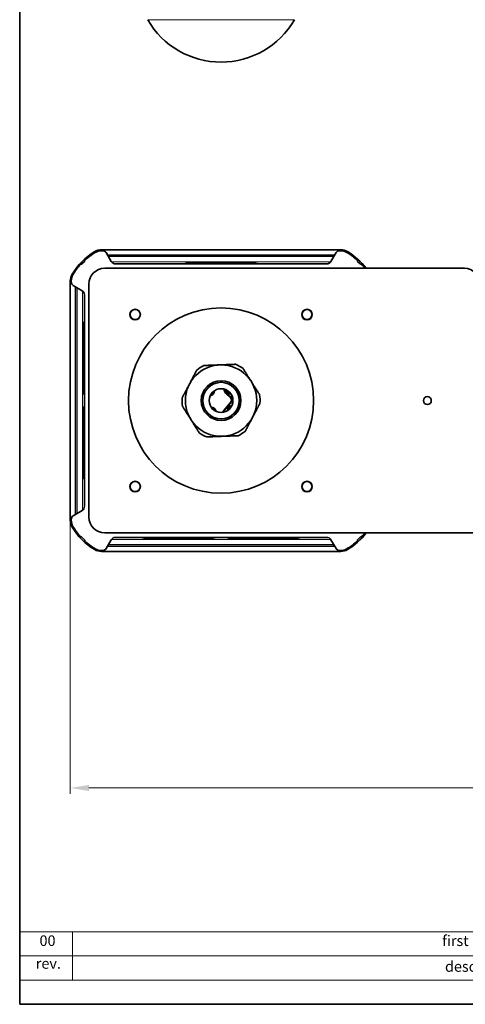
# Model space of a CAD drawing. Units: millimetres. Extents: x 14 to 828, y 14 to 580.
# Drawn here: x 14 to 183, y 14 to 386 of the extents above; entities that cross this region are included whole.
import ezdxf

# ---------------------------------------------------------------- set-up
doc = ezdxf.new("R2010")
doc.units = ezdxf.units.MM
doc.header["$LTSCALE"] = 2
for name, color, linetype, lineweight in [('Border (ISO)', 7, 'Continuous', 35), ('Dimension (ISO)', 7, 'Continuous', 9), ('Symbol (ISO)', 7, 'Continuous', 18), ('Visible (ISO)', 7, 'Continuous', 35), ('Visible Narrow (ISO)', 7, 'Continuous', 18)]:
    doc.layers.add(name, color=color, linetype=linetype, lineweight=lineweight)
doc.styles.add('MoltoLuce 2 mm', font='TSTARPRO-Regular.ttf')
doc.styles.add('MoltoLuce 2_5 mm', font='TSTARPRO-Regular.ttf')
doc.dimstyles.new('Standard (MoltoLuce)', dxfattribs={"dimscale": 2, "dimtxt": 2.5, "dimasz": 3.5, "dimexe": 1.1, "dimexo": 0, "dimgap": 0.8, "dimtad": 1, "dimrnd": 1e-08, "dimtxsty": 'MoltoLuce 2_5 mm', "dimcen": 0.09, "dimdle": 10, "dimclrd": 256, "dimclre": 256, "dimclrt": 256, "dimadec": 1, "dimazin": 2, "dimtfac": 0.8, "dimtdec": 3, "dimtmove": 0, "dimatfit": 3, "dimfxl": 1, "dimtolj": 1, "dimlwd": -1, "dimlwe": -1, "dimarcsym": 0})

# ---------------------------------------------------------------- blocks, each defined once
blk = doc.blocks.new('Borders MoltoLuce')
at = {"layer": 'Border (ISO)'}
for p, q in [((7, 7), (7, 290)), ((413, 7), (7, 7))]:
    blk.add_line(p, q, dxfattribs=at)
blk = doc.blocks.new('*D6')
at = {"layer": 'Defpoints', "color": 0}
for p in [(453.65, 242.16), (33.15, 196.92), (453.65, 95.76)]:
    blk.add_point(p, dxfattribs=at)
at = {"layer": 'Dimension (ISO)'}
for p, q in [((453.65, 242.16), (453.65, 93.56)), ((33.15, 196.92), (33.15, 93.56)), ((40.15, 95.76), (446.65, 95.76))]:
    blk.add_line(p, q, dxfattribs=at)
for points in [[(40.15, 96.93), (40.15, 94.6), (33.15, 95.76)], [(446.65, 96.93), (446.65, 94.6), (453.65, 95.76)]]:
    blk.add_solid(points, dxfattribs=at)
at = {"layer": 'Dimension (ISO)', "insert": (235.61, 103.29), "char_height": 5, "attachment_point": 1, "style": 'MoltoLuce 2_5 mm'}
blk.add_mtext('\\A1;420,5', dxfattribs=at)
blk = doc.blocks.new('REVISIONS-HISTORY')
at = {"layer": 'Symbol (ISO)'}
for p, q in [((7, 20.7), (216, 20.7)), ((7, 20.7), (7, 16.14)), ((17, 20.7), (17, 16.14)), ((171, 20.7), (171, 16.14)), ((193.5, 20.7), (193.5, 16.14)), ((216, 20.7), (216, 16.14)), ((7, 16.14), (216, 16.14)), ((7, 11.57), (7, 16.14)), ((17, 11.57), (17, 16.14)), ((171, 11.57), (171, 16.14)), ((193.5, 11.57), (193.5, 16.14)), ((216, 11.57), (216, 16.14)), ((7, 7), (7, 11.57)), ((7, 11.57), (216, 11.57)), ((216, 7), (216, 11.57)), ((7, 7), (216, 7))]:
    blk.add_line(p, q, dxfattribs=at)
at = {"layer": 'Symbol (ISO)', "char_height": 2, "attachment_point": 7, "style": 'MoltoLuce 2 mm'}
for s, insert in [('00', (10.75, 17.4)), ('first release', (86.89, 17.39)), ('02.05.2023', (175.94, 17.4)), ('rev.', (10.05, 13.09)), ('description', (87.41, 12.52)), ('checked date', (174.27, 12.84)), ('checked by', (198.1, 12.54)), ('REVISIONS-HISTORY', (100.52, 8.26))]:
    blk.add_mtext(s, dxfattribs=dict(at, insert=insert))

msp = doc.modelspace()

# ---------------------------------------------------------------- linework, layer by layer
at = {"layer": 'Visible (ISO)'}
for p, q in [((44.918, 299.158), (135.386, 299.158)), ((45.369, 298.807), (44.932, 298.807)), ((48.621, 294.743), (46.662, 298.068)), ((133.642, 298.068), (131.683, 294.743)), ((135.372, 298.807), (134.935, 298.807)), ((38.519, 294.747), (37.563, 293.791)), ((38.606, 295.225), (38.607, 294.964)), ((47.2, 297.155), (133.104, 297.155)), ((77.455, 294.213), (76.426, 294.013)), ((102.847, 294.213), (77.455, 294.213)), ((102.847, 294.213), (103.876, 294.013)), ((141.697, 294.964), (141.698, 295.225)), ((142.741, 293.791), (141.785, 294.747)), ((37.351, 293.704), (37.085, 293.704)), ((46.152, 292.158), (182.152, 292.158)), ((130.1, 293.838), (50.204, 293.838)), ((77.242, 293.875), (77.199, 293.967)), ((103.06, 293.875), (103.103, 293.967)), ((143.219, 293.704), (142.958, 293.703)), ((33.152, 196.924), (33.152, 287.392)), ((33.503, 287.378), (33.503, 286.941)), ((34.242, 285.648), (37.567, 283.689)), ((35.155, 199.206), (35.155, 285.11)), ((40.152, 198.158), (40.152, 286.158)), ((38.472, 282.106), (38.472, 202.21)), ((38.097, 270.854), (38.297, 271.883)), ((38.097, 270.854), (38.097, 245.462)), ((38.435, 271.067), (38.343, 271.11)), ((38.097, 245.462), (38.297, 244.433)), ((38.435, 245.249), (38.343, 245.206)), ((92.209, 244.609), (93.511, 243.517)), ((94.226, 244.07), (94.34, 243.343)), ((94.34, 243.343), (94.468, 243.236)), ((94.468, 243.236), (94.509, 243.285)), ((38.097, 238.854), (38.297, 239.883)), ((38.097, 238.854), (38.097, 213.462)), ((38.435, 239.067), (38.343, 239.11)), ((93.696, 241.403), (91.093, 238.301)), ((38.097, 213.462), (38.297, 212.433)), ((38.435, 213.249), (38.343, 213.206)), ((33.503, 197.375), (33.503, 196.938)), ((37.567, 200.627), (34.242, 198.668)), ((37.085, 190.612), (37.346, 190.613)), ((37.563, 190.525), (38.519, 189.569)), ((214.152, 192.158), (46.152, 192.158)), ((50.204, 190.478), (130.1, 190.478)), ((61.456, 190.103), (60.427, 190.303)), ((61.243, 190.441), (61.2, 190.349)), ((61.456, 190.103), (86.848, 190.103)), ((86.848, 190.103), (87.877, 190.303)), ((87.061, 190.441), (87.104, 190.349)), ((93.456, 190.103), (92.427, 190.303)), ((93.243, 190.441), (93.2, 190.349)), ((93.456, 190.103), (118.848, 190.103)), ((118.848, 190.103), (119.877, 190.303)), ((119.061, 190.441), (119.104, 190.349)), ((141.785, 189.569), (142.741, 190.525)), ((142.953, 190.612), (143.219, 190.612)), ((38.606, 189.357), (38.606, 189.091)), ((46.662, 186.248), (48.621, 189.573)), ((133.104, 187.161), (47.2, 187.161)), ((131.683, 189.573), (133.642, 186.248)), ((141.698, 189.091), (141.698, 189.357)), ((135.386, 185.158), (44.918, 185.158)), ((44.932, 185.509), (45.369, 185.509)), ((134.935, 185.509), (135.372, 185.509))]:
    msp.add_line(p, q, dxfattribs=at)
for centre, radius in [((90.152, 242.158), 35), ((57.652, 274.658), 2), ((57.652, 274.658), 1.9), ((122.652, 274.658), 2), ((122.652, 274.658), 1.9), ((90.152, 242.158), 13.5), ((90.152, 242.158), 7.5), ((90.152, 242.158), 6.903), ((90.152, 242.158), 4.5), ((168.152, 242.158), 1.5), ((57.652, 209.658), 2), ((57.652, 209.658), 1.9), ((122.652, 209.658), 2), ((122.652, 209.658), 1.9)]:
    msp.add_circle(centre, radius, dxfattribs=at)
for centre, radius, start, end in [((90.152, 402.059), 32, 209.89, 330.11), ((54.902, 277.408), 24.5, 120.79838, 149.20162), ((54.798, 277.512), 23.998, 120.64915, 132.43047), ((44.918, 294.158), 5, 90, 120.79838), ((44.932, 294.161), 4.645, 90.00005, 120.64912), ((45.369, 297.307), 1.5, 30.50422, 90.00019), ((134.935, 297.307), 1.5, 89.99981, 149.49578), ((135.372, 294.161), 4.645, 59.35193, 90.00349), ((135.386, 294.158), 5, 59.20162, 90), ((125.506, 277.512), 23.998, 47.56953, 59.35105), ((125.402, 277.408), 24.5, 37.0159, 59.20162), ((50.204, 295.676), 1.838, 210.50441, 270), ((130.1, 295.676), 1.838, 270, 329.49559), ((54.798, 277.512), 23.998, 137.56953, 149.35105), ((46.152, 286.158), 6, 90, 180), ((125.506, 277.512), 23.998, 37.6103, 42.43047), ((182.152, 286.158), 6, 0, 90), ((38.152, 287.392), 5, 149.20162, 180), ((38.149, 287.378), 4.645, 149.35193, 179.99995), ((35.003, 286.941), 1.5, 179.99981, 239.49578), ((36.634, 282.106), 1.838, 0, 59.49559), ((90.152, 242.158), 14.75, 115.98911, 128.47283), ((90.152, 242.158), 14.75, 55.98911, 68.47283), ((85.747, 245.854), 1.9, 278.72932, 1.27068), ((85.747, 245.854), 1.55, 288.60282, 351.39718), ((93.848, 246.563), 2.55, 181.19723, 230), ((93.848, 246.563), 1.9, 188.72932, 271.27068), ((93.848, 246.563), 1.55, 198.60282, 261.39718), ((90.152, 242.158), 14.75, 175.98911, 188.47283), ((92.547, 242.368), 1.5, 320, 50), ((90.152, 242.158), 14.75, 355.98911, 8.47283), ((86.456, 237.753), 1.9, 8.72932, 91.27068), ((86.456, 237.753), 1.55, 18.60282, 81.39718), ((92.242, 237.337), 1.5, 140, 165.86246), ((94.557, 238.462), 1.9, 98.72932, 181.27068), ((94.557, 238.462), 1.55, 108.60282, 171.39718), ((90.152, 242.158), 14.75, 235.98911, 248.47283), ((90.152, 242.158), 14.75, 295.98911, 308.47283), ((36.634, 202.21), 1.838, 300.50441, 0), ((35.003, 197.375), 1.5, 120.50422, 180.00019), ((46.152, 198.158), 6, 180, 270), ((38.152, 196.924), 5, 180, 210.79838), ((38.149, 196.938), 4.645, 180.00005, 210.64912), ((54.902, 206.908), 24.5, 210.79838, 239.20162), ((54.798, 206.804), 23.998, 210.64915, 222.43047), ((50.204, 188.64), 1.838, 90, 149.49559), ((130.1, 188.64), 1.838, 30.50441, 90), ((125.402, 206.908), 24.5, 300.79838, 322.9835), ((125.506, 206.804), 23.998, 317.56953, 322.38907), ((54.798, 206.804), 23.998, 227.56953, 239.35105), ((44.932, 190.155), 4.645, 239.35193, 270.00349), ((45.369, 187.009), 1.5, 269.99981, 329.49578), ((134.935, 187.009), 1.5, 210.50422, 270.00019), ((135.372, 190.155), 4.645, 270.00005, 300.64912), ((125.506, 206.804), 23.998, 300.64915, 312.43047), ((44.918, 190.158), 5, 239.20162, 270), ((135.386, 190.158), 5, 270, 300.79838)]:
    msp.add_arc(centre, radius, start, end, dxfattribs=at)
for centre, major_axis, ratio, start_param, end_param in [((38.306, 294.959), (0.212, -0.212), 0.9999619, 0, 0.802172), ((90.151, 294.007), (-13.739, 0), 0.0087356, 6.2384514, 9.4695119), ((141.998, 294.959), (-0.212, -0.212), 0.9999619, 5.4810302, 6.2831853), ((37.351, 294.004), (0.212, -0.212), 0.9999619, 5.4977871, 6.2831853), ((142.953, 294.004), (-0.212, -0.212), 0.9999619, 0, 0.802172), ((38.303, 258.158), (0, 13.739), 0.0087356, 3.0968587, 6.3279192), ((38.303, 226.158), (0, -13.739), 0.0087356, 6.2384514, 9.4695119), ((37.351, 190.312), (0.212, 0.212), 0.9999619, 0, 0.802172), ((74.152, 190.309), (-13.739, 0), 0.0087356, 3.0968587, 6.3279192), ((106.152, 190.309), (13.739, 0), 0.0087356, 6.2384514, 9.4695119), ((142.953, 190.312), (0.212, -0.212), 0.9999619, 2.3561945, 3.1415927), ((38.306, 189.357), (0.212, 0.212), 0.9999619, 5.4977871, 6.2831853), ((141.998, 189.357), (0.212, -0.212), 0.9999619, 3.1415927, 3.9269908)]:
    msp.add_ellipse(centre, major_axis=major_axis, ratio=ratio, start_param=start_param, end_param=end_param, dxfattribs=at)
for points, knots in [([(103.06, 293.875), (103.059, 293.873), (102.74, 293.872), (101.437, 293.868), (100.447, 293.867), (98.154, 293.864), (96.7, 293.863), (93.511, 293.862), (91.777, 293.861), (88.524, 293.861), (86.79, 293.861), (83.601, 293.863), (82.147, 293.864), (79.855, 293.866), (78.864, 293.868), (77.562, 293.871), (77.243, 293.873), (77.242, 293.875)], [7.7856515, 7.7856515, 7.7856515, 7.7856515, 8.2674315, 8.2674315, 8.7543934, 8.7543934, 9.2422927, 9.2422927, 9.7301919, 9.7301919, 10.2180902, 10.2180902, 10.7059886, 10.7059886, 11.1929481, 11.1929481, 11.6746314, 11.6746314, 11.6746314, 11.6746314]), ([(38.435, 271.067), (38.437, 271.066), (38.438, 270.747), (38.442, 269.445), (38.443, 268.454), (38.446, 266.162), (38.447, 264.707), (38.449, 261.518), (38.449, 259.784), (38.449, 256.531), (38.449, 254.797), (38.447, 251.608), (38.446, 250.154), (38.444, 247.862), (38.442, 246.871), (38.439, 245.569), (38.437, 245.25), (38.435, 245.249)], [7.7856552, 7.7856552, 7.7856552, 7.7856552, 8.267433, 8.267433, 8.7543949, 8.7543949, 9.2422944, 9.2422944, 9.7301939, 9.7301939, 10.2180926, 10.2180926, 10.7059913, 10.7059913, 11.1929513, 11.1929513, 11.674636, 11.674636, 11.674636, 11.674636]), ([(38.435, 239.067), (38.437, 239.066), (38.438, 238.747), (38.442, 237.444), (38.444, 236.453), (38.446, 234.161), (38.447, 232.707), (38.449, 229.518), (38.449, 227.784), (38.449, 224.531), (38.449, 222.797), (38.447, 219.608), (38.446, 218.154), (38.444, 215.862), (38.442, 214.871), (38.438, 213.569), (38.437, 213.25), (38.435, 213.249)], [7.7856458, 7.7856458, 7.7856458, 7.7856458, 8.2674226, 8.2674226, 8.754379, 8.754379, 9.2422814, 9.2422814, 9.7301839, 9.7301839, 10.2180822, 10.2180822, 10.7059804, 10.7059804, 11.1929408, 11.1929408, 11.6746237, 11.6746237, 11.6746237, 11.6746237]), ([(61.243, 190.441), (61.244, 190.443), (61.562, 190.444), (62.863, 190.448), (63.853, 190.449), (66.145, 190.452), (67.6, 190.453), (70.79, 190.455), (72.525, 190.455), (75.779, 190.455), (77.514, 190.455), (80.704, 190.453), (82.159, 190.452), (84.451, 190.45), (85.441, 190.448), (86.742, 190.445), (87.06, 190.443), (87.061, 190.441)], [-7.7745917, -7.7745917, -7.7745917, -7.7745917, -7.2934107, -7.2934107, -6.8063764, -6.8063764, -6.3182512, -6.3182512, -5.8301259, -5.8301259, -5.3419944, -5.3419944, -4.8538629, -4.8538629, -4.3668136, -4.3668136, -3.8856173, -3.8856173, -3.8856173, -3.8856173]), ([(93.243, 190.441), (93.244, 190.443), (93.562, 190.445), (94.863, 190.448), (95.853, 190.45), (98.145, 190.452), (99.6, 190.453), (102.79, 190.455), (104.525, 190.455), (107.779, 190.455), (109.514, 190.455), (112.704, 190.453), (114.159, 190.452), (116.451, 190.45), (117.442, 190.448), (118.742, 190.445), (119.06, 190.443), (119.061, 190.441)], [-7.7745917, -7.7745917, -7.7745917, -7.7745917, -7.2934031, -7.2934031, -6.8063613, -6.8063613, -6.3182329, -6.3182329, -5.8301046, -5.8301046, -5.3419762, -5.3419762, -4.8538478, -4.8538478, -4.366806, -4.366806, -3.8856174, -3.8856174, -3.8856174, -3.8856174])]:
    msp.add_open_spline(points, degree=3, knots=knots, dxfattribs=at)
for points, weights in [([(80.975, 253.706), (79.53, 250.961), (78.207, 248.448)], [1.03983707722, 1.04306168689, 1]), ([(89.626, 255.648), (86.789, 255.537), (83.689, 255.416)], [1, 1.04306168689, 1.03983707722]), ([(95.564, 255.879), (92.464, 255.758), (89.626, 255.648)], [1.03983707722, 1.04306168689, 1]), ([(101.572, 249.358), (100.057, 251.76), (98.402, 254.385)], [1, 1.04306168689, 1.03983707722]), ([(104.741, 244.331), (103.086, 246.956), (101.572, 249.358)], [1.03983707722, 1.04306168689, 1]), ([(78.207, 248.448), (76.884, 245.935), (75.438, 243.19)], [1, 1.04306168689, 1.03983707722]), ([(75.563, 239.985), (77.218, 237.36), (78.732, 234.958)], [1.03983707722, 1.04306168689, 1]), ([(102.097, 235.868), (103.42, 238.381), (104.866, 241.126)], [1, 1.04306168689, 1.03983707722]), ([(78.732, 234.958), (80.247, 232.556), (81.902, 229.931)], [1, 1.04306168689, 1.03983707722]), ([(99.329, 230.61), (100.774, 233.356), (102.097, 235.868)], [1.03983707722, 1.04306168689, 1]), ([(84.74, 228.437), (87.84, 228.558), (90.678, 228.668)], [1.03983707722, 1.04306168689, 1]), ([(90.678, 228.668), (93.515, 228.779), (96.615, 228.9)], [1, 1.04306168689, 1.03983707722])]:
    msp.add_rational_spline(points, weights, degree=2, dxfattribs=at)
at = {"layer": 'Visible Narrow (ISO)'}
for p, q in [((62.409, 386.112), (117.895, 386.112)), ((47.527, 296.6), (132.777, 296.6)), ((131.591, 294.602), (48.713, 294.602)), ((35.711, 199.533), (35.711, 284.783)), ((37.708, 283.597), (37.708, 200.719)), ((92.209, 244.609), (92.37, 244.801)), ((92.37, 244.801), (93.672, 243.708)), ((93.511, 243.517), (93.672, 243.708)), ((91.093, 238.301), (91.284, 238.14)), ((93.888, 241.243), (91.284, 238.14)), ((93.696, 241.403), (93.888, 241.243)), ((132.777, 187.717), (47.527, 187.717)), ((48.713, 189.714), (131.591, 189.714))]:
    msp.add_line(p, q, dxfattribs=at)
for centre, radius, start, end in [((93.848, 246.563), 2.3, 183.1888, 230), ((92.547, 242.368), 1.75, 320, 50), ((92.242, 237.337), 1.25, 140, 160.63942)]:
    msp.add_arc(centre, radius, start, end, dxfattribs=at)

# ---------------------------------------------------------------- block references
at = {"xscale": 2, "yscale": 2, "zscale": 2}
msp.add_blockref('Borders MoltoLuce', (0, 0), dxfattribs=at)
at = {"layer": 'Symbol (ISO)', "xscale": 2, "yscale": 2, "zscale": 2}
msp.add_blockref('REVISIONS-HISTORY', (0, 0), dxfattribs=at)

# ---------------------------------------------------------------- dimensions: what is measured, and where the dimension line sits
at = {"layer": 'Dimension (ISO)'}
dim = msp.add_linear_dim(base=(453.652, 95.762), p1=(33.152, 196.924), p2=(453.652, 242.158), angle=180, dimstyle='Standard (MoltoLuce)', override={"dimgap": 0.8, "dimdec": 2, "dimtol": 0, "dimlim": 0, "dimtp": 0, "dimtm": 0, "dimtdec": 3, "dimtofl": 0, "dimatfit": 1}, dxfattribs=at)
dim.commit()
dim.dimension.update_dxf_attribs({"geometry": '*D6', "text_midpoint": (243.402, 95.762), "dimtype": 160})

doc.saveas('drawing.dxf')
